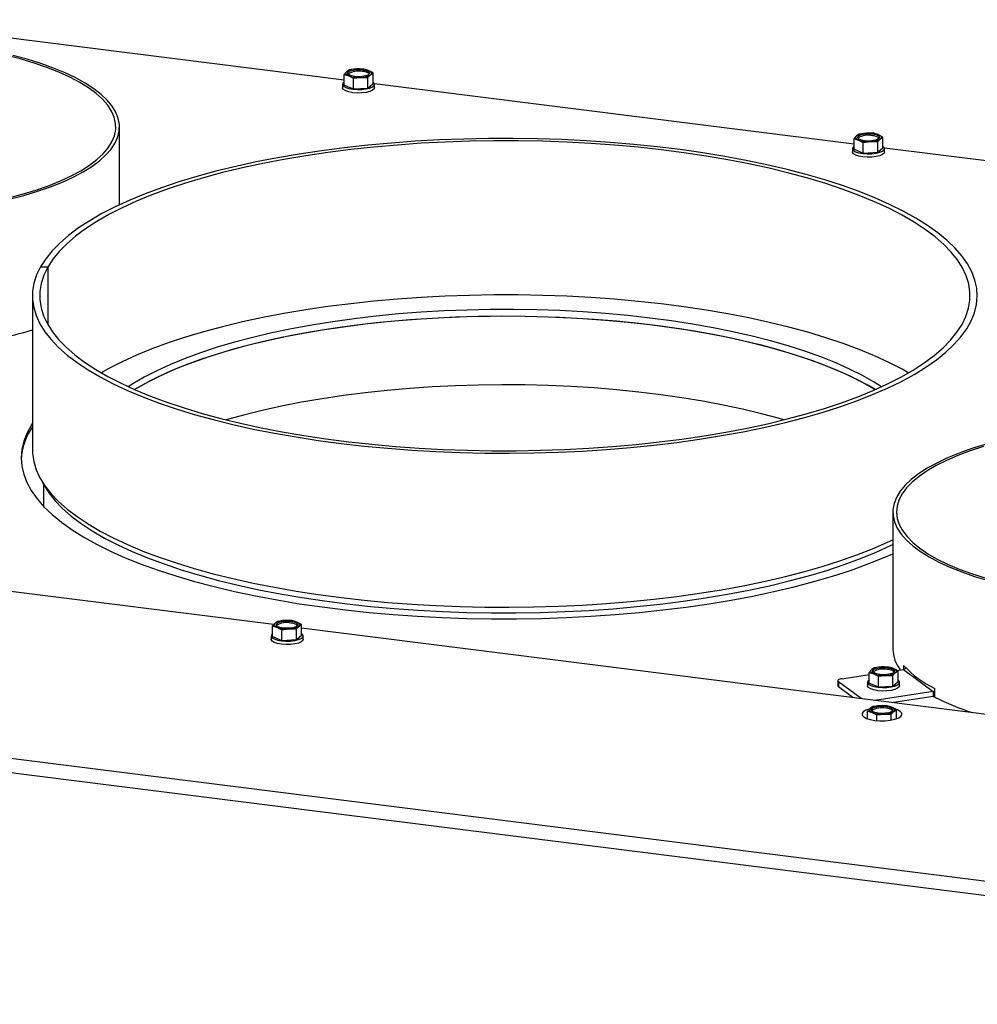
# Model space of a CAD drawing. Units: millimetres. Extents: x 424 to 3912, y 131 to 5682.
# Drawn here: x 3114 to 3325, y 2050 to 2267 of the extents above; entities that cross this region are included whole.
import ezdxf

# ---------------------------------------------------------------- set-up
doc = ezdxf.new("R2010")
doc.units = ezdxf.units.MM

msp = doc.modelspace()

# ---------------------------------------------------------------- linework, layer by layer
at = {"linetype": 'Continuous', "lineweight": 25, "ltscale": 20}
for p, q in [((3185.25, 2253.65), (3079.7, 2266.95)), ((3186.39, 2255.9), (3185.82, 2255.5)), ((3187.99, 2256.09), (3186.39, 2255.9)), ((3189.58, 2256.07), (3187.99, 2256.09)), ((3190.61, 2255.76), (3189.58, 2256.07)), ((3191.63, 2255.24), (3190.61, 2255.76)), ((3185.25, 2254.89), (3186.27, 2254.58)), ((3185.25, 2252.55), (3185.25, 2254.89)), ((3186.27, 2254.58), (3187.3, 2254.06)), ((3187.3, 2254.06), (3188.89, 2254.25)), ((3187.3, 2251.71), (3187.3, 2254.06)), ((3188.89, 2254.25), (3190.49, 2254.23)), ((3190.49, 2251.89), (3190.49, 2254.23)), ((3191.06, 2254.84), (3191.63, 2255.24)), ((3191.63, 2252.9), (3191.63, 2255.24)), ((3184.92, 2252.72), (3184.92, 2251.97)), ((3185.25, 2252.55), (3187.3, 2251.71)), ((3187.3, 2251.71), (3190.49, 2251.89)), ((3190.49, 2251.89), (3191.63, 2252.9)), ((3297.5, 2239.51), (3191.95, 2252.81)), ((3191.96, 2251.97), (3191.96, 2252.72)), ((3135.79, 2226.18), (3135.79, 2243.35)), ((3297.5, 2240.75), (3298.52, 2240.44)), ((3297.5, 2238.41), (3297.5, 2240.75)), ((3298.64, 2241.76), (3298.07, 2241.36)), ((3298.52, 2240.44), (3299.55, 2239.91)), ((3300.24, 2241.95), (3298.64, 2241.76)), ((3301.83, 2241.93), (3300.24, 2241.95)), ((3302.86, 2241.62), (3301.83, 2241.93)), ((3303.88, 2241.1), (3302.86, 2241.62)), ((3303.31, 2240.7), (3303.88, 2241.1)), ((3303.88, 2238.75), (3303.88, 2241.1)), ((3297.17, 2238.58), (3297.17, 2237.82)), ((3297.5, 2238.41), (3299.55, 2237.57)), ((3299.55, 2239.91), (3301.14, 2240.11)), ((3299.55, 2237.57), (3299.55, 2239.91)), ((3301.14, 2240.11), (3302.74, 2240.09)), ((3302.74, 2237.75), (3302.74, 2240.09)), ((3302.74, 2237.75), (3303.88, 2238.75)), ((3409.75, 2225.37), (3304.2, 2238.67)), ((3304.21, 2237.82), (3304.21, 2238.58)), ((3299.55, 2237.57), (3302.74, 2237.75)), ((3118.42, 2212.52), (3119.99, 2212.42)), ((3118.43, 2212.55), (3118.43, 2212.52)), ((3120, 2212.45), (3118.43, 2212.55)), ((3119.99, 2212.42), (3119.99, 2199.86)), ((3120, 2212.45), (3120, 2199.83)), ((3116.64, 2206.14), (3116.64, 2172.2)), ((3119.04, 2164.66), (3119.04, 2159.83)), ((3306.06, 2158.51), (3306.06, 2128.34)), ((3169.77, 2133.71), (3020.24, 2152.55)), ((3517.17, 2053.17), (2788.82, 2144.93)), ((2787.97, 2141.92), (3516.85, 2050.09)), ((3170.65, 2134.42), (3170.08, 2134.03)), ((3172.25, 2134.62), (3170.65, 2134.42)), ((3173.84, 2134.6), (3172.25, 2134.62)), ((3174.87, 2134.29), (3173.84, 2134.6)), ((3175.89, 2133.76), (3174.87, 2134.29)), ((3169.51, 2133.42), (3170.53, 2133.11)), ((3169.51, 2131.07), (3169.51, 2133.42)), ((3170.53, 2133.11), (3171.56, 2132.58)), ((3171.56, 2132.58), (3173.15, 2132.78)), ((3171.56, 2130.24), (3171.56, 2132.58)), ((3173.15, 2132.78), (3174.75, 2132.76)), ((3174.75, 2130.41), (3174.75, 2132.76)), ((3175.32, 2133.37), (3175.89, 2133.76)), ((3175.89, 2131.42), (3175.89, 2133.76)), ((3330.81, 2113.42), (3175.89, 2132.94)), ((3169.18, 2131.25), (3169.18, 2130.49)), ((3169.51, 2131.07), (3171.56, 2130.24)), ((3171.56, 2130.24), (3174.75, 2130.41)), ((3174.75, 2130.41), (3175.89, 2131.42)), ((3176.22, 2130.49), (3176.22, 2131.25)), ((3300.82, 2123.18), (3301.84, 2122.87)), ((3300.82, 2120.84), (3300.82, 2123.18)), ((3301.96, 2124.19), (3301.39, 2123.8)), ((3303.55, 2124.39), (3301.96, 2124.19)), ((3305.15, 2124.36), (3303.55, 2124.39)), ((3306.17, 2124.06), (3305.15, 2124.36)), ((3307.2, 2123.53), (3306.17, 2124.06)), ((3306.63, 2123.14), (3307.2, 2123.53)), ((3306.99, 2123.64), (3308.37, 2123.84)), ((3307.2, 2121.19), (3307.2, 2123.53)), ((3308.37, 2123.84), (3314.95, 2118.98)), ((3308.41, 2124.72), (3308.41, 2123.85)), ((3293.94, 2121.33), (3293.94, 2120.2)), ((3299.07, 2117.42), (3294.08, 2121.11)), ((3294.08, 2121.11), (3294.08, 2119.98)), ((3294.88, 2121.81), (3300.82, 2122.71)), ((3300.49, 2121.01), (3300.49, 2120.26)), ((3301.84, 2122.87), (3302.86, 2122.35)), ((3302.86, 2122.35), (3304.46, 2122.54)), ((3302.86, 2120.01), (3302.86, 2122.35)), ((3304.46, 2122.54), (3306.05, 2122.52)), ((3306.05, 2120.18), (3306.05, 2122.52)), ((3306.05, 2120.18), (3307.2, 2121.19)), ((3307.53, 2120.26), (3307.53, 2121.01)), ((3297.23, 2117.66), (3294.08, 2119.98)), ((3300.82, 2120.84), (3302.86, 2120.01)), ((3314.95, 2118.98), (3302.08, 2117.04)), ((3302.86, 2120.01), (3306.05, 2120.18)), ((3314.95, 2118.98), (3314.95, 2117.85)), ((3315.25, 2119.67), (3315.25, 2117.78)), ((3314.95, 2117.85), (3306.17, 2116.53)), ((3314.95, 2117.85), (3315.25, 2117.92)), ((3300.47, 2114.65), (3301.49, 2114.35)), ((3300.47, 2112.98), (3300.47, 2114.65)), ((3301.61, 2115.66), (3301.04, 2115.27)), ((3303.2, 2115.86), (3301.61, 2115.66)), ((3304.8, 2115.84), (3303.2, 2115.86)), ((3305.82, 2115.53), (3304.8, 2115.84)), ((3306.85, 2115), (3305.82, 2115.53)), ((3306.28, 2114.61), (3306.85, 2115)), ((3306.85, 2113.15), (3306.85, 2115)), ((3301.49, 2114.35), (3302.51, 2113.82)), ((3302.51, 2113.82), (3304.11, 2114.02)), ((3302.51, 2112.58), (3302.51, 2113.82)), ((3304.11, 2114.02), (3305.7, 2113.99)), ((3305.7, 2112.7), (3305.7, 2113.99))]:
    msp.add_line(p, q, dxfattribs=at)
at = {"linetype": 'Continuous', "lineweight": 25, "ltscale": 20, "flags": 128}
for points in [[(3111.15, 2227.66), (3114.35, 2228.5), (3117.36, 2229.41), (3120.18, 2230.39), (3122.78, 2231.44), (3125.16, 2232.54), (3127.3, 2233.69), (3129.2, 2234.89), (3130.84, 2236.14), (3132.21, 2237.42), (3133.32, 2238.72), (3134.15, 2240.05), (3134.7, 2241.4), (3134.96, 2242.75), (3134.95, 2244.11), (3134.64, 2245.46), (3134.06, 2246.81), (3133.2, 2248.13), (3132.06, 2249.44), (3130.65, 2250.71), (3128.98, 2251.95), (3127.05, 2253.15), (3124.88, 2254.29), (3122.47, 2255.39), (3119.84, 2256.43), (3117, 2257.4), (3113.96, 2258.3), (3110.75, 2259.14)], [(3111.52, 2227.41), (3114.73, 2228.25), (3117.76, 2229.17), (3120.59, 2230.15), (3123.22, 2231.19), (3125.62, 2232.29), (3127.79, 2233.44), (3129.72, 2234.64), (3131.39, 2235.88), (3132.81, 2237.16), (3133.95, 2238.47), (3134.82, 2239.8), (3135.42, 2241.14), (3135.74, 2242.5), (3135.77, 2243.86), (3135.52, 2245.22), (3134.99, 2246.57), (3134.19, 2247.91), (3133.11, 2249.22), (3131.76, 2250.5), (3130.15, 2251.75), (3128.28, 2252.96), (3126.17, 2254.13), (3123.82, 2255.24), (3121.25, 2256.3), (3118.46, 2257.3), (3115.48, 2258.23), (3112.31, 2259.08)], [(3186.27, 2254.58), (3186.06, 2254.68), (3185.89, 2254.79), (3185.76, 2254.9), (3185.68, 2255.02), (3185.64, 2255.14), (3185.65, 2255.27), (3185.71, 2255.39), (3185.82, 2255.5)], [(3189.29, 2255.92), (3190.01, 2255.78), (3190.53, 2255.56), (3190.81, 2255.3), (3190.8, 2255.02), (3190.5, 2254.76), (3189.96, 2254.55), (3189.23, 2254.42), (3188.41, 2254.37), (3187.59, 2254.42), (3186.87, 2254.57), (3186.35, 2254.78), (3186.07, 2255.04), (3186.08, 2255.32), (3186.38, 2255.58), (3186.92, 2255.79), (3187.65, 2255.93), (3188.47, 2255.97), (3189.29, 2255.92)], [(3190.61, 2255.76), (3190.82, 2255.66), (3190.99, 2255.56), (3191.12, 2255.44), (3191.2, 2255.32), (3191.24, 2255.2), (3191.23, 2255.08), (3191.17, 2254.96), (3191.06, 2254.84)], [(3185.25, 2253.22), (3185, 2252.98), (3184.93, 2252.64), (3185.14, 2252.32), (3185.61, 2252.02), (3186.32, 2251.79), (3187.2, 2251.62), (3188.17, 2251.55), (3189.17, 2251.57), (3190.11, 2251.69), (3190.92, 2251.89), (3191.52, 2252.15), (3191.88, 2252.47), (3191.95, 2252.8), (3191.74, 2253.13), (3191.63, 2253.22)], [(3191.96, 2251.97), (3191.88, 2251.71), (3191.52, 2251.4), (3190.92, 2251.13), (3190.11, 2250.93), (3189.17, 2250.82), (3188.17, 2250.8), (3187.2, 2250.87), (3186.32, 2251.03), (3185.61, 2251.27), (3185.14, 2251.56), (3184.93, 2251.89), (3184.92, 2251.97)], [(3118.42, 2212.52), (3117.56, 2210.74), (3116.98, 2208.95), (3116.68, 2207.16), (3116.67, 2205.36), (3116.93, 2203.56), (3117.47, 2201.77), (3118.29, 2199.99), (3119.38, 2198.23), (3120.75, 2196.49), (3122.39, 2194.77), (3124.29, 2193.09), (3126.46, 2191.44), (3128.87, 2189.83), (3131.53, 2188.26), (3134.44, 2186.75), (3137.57, 2185.28), (3140.93, 2183.87), (3144.51, 2182.52), (3148.29, 2181.24), (3152.26, 2180.02), (3156.42, 2178.87), (3160.75, 2177.8), (3165.24, 2176.8), (3169.89, 2175.88), (3174.67, 2175.04), (3179.57, 2174.29), (3184.58, 2173.62), (3189.7, 2173.04), (3194.89, 2172.55), (3200.15, 2172.15), (3205.47, 2171.84), (3210.83, 2171.63), (3216.22, 2171.5), (3221.62, 2171.47), (3227.01, 2171.54), (3232.39, 2171.69), (3237.74, 2171.94), (3243.04, 2172.29), (3248.28, 2172.72), (3253.45, 2173.24), (3258.52, 2173.85), (3263.5, 2174.55), (3268.36, 2175.34), (3273.09, 2176.2), (3277.68, 2177.15), (3282.12, 2178.18), (3286.39, 2179.28), (3290.48, 2180.45), (3294.39, 2181.7), (3298.09, 2183), (3301.59, 2184.37), (3304.87, 2185.8), (3307.92, 2187.29), (3310.74, 2188.82), (3313.31, 2190.41), (3315.64, 2192.03), (3317.71, 2193.69), (3319.51, 2195.39), (3321.05, 2197.11), (3322.32, 2198.86), (3323.32, 2200.63), (3324.04, 2202.42), (3324.48, 2204.21), (3324.64, 2206.01), (3324.52, 2207.81), (3324.12, 2209.6), (3323.44, 2211.39), (3322.49, 2213.16), (3321.25, 2214.91), (3319.75, 2216.64), (3317.99, 2218.34), (3315.95, 2220.01), (3313.67, 2221.64), (3311.13, 2223.23), (3308.35, 2224.77), (3305.33, 2226.26), (3302.08, 2227.7), (3298.61, 2229.08), (3294.94, 2230.4), (3291.06, 2231.65), (3286.99, 2232.83), (3282.75, 2233.95), (3278.33, 2234.98), (3273.77, 2235.94), (3269.05, 2236.82), (3264.21, 2237.62), (3259.25, 2238.33), (3254.19, 2238.95), (3249.04, 2239.49), (3243.8, 2239.93), (3238.51, 2240.29), (3233.17, 2240.55), (3227.8, 2240.72), (3222.4, 2240.8), (3217, 2240.78), (3211.61, 2240.67), (3206.25, 2240.47), (3200.92, 2240.18), (3195.65, 2239.79), (3190.44, 2239.31), (3185.32, 2238.75), (3180.29, 2238.09), (3175.37, 2237.35), (3170.57, 2236.52), (3165.91, 2235.62), (3161.39, 2234.63), (3157.04, 2233.57), (3152.85, 2232.43), (3148.85, 2231.22), (3145.04, 2229.95), (3141.44, 2228.61), (3138.05, 2227.21), (3134.88, 2225.75), (3131.94, 2224.24), (3129.24, 2222.68), (3126.79, 2221.08), (3124.59, 2219.43), (3122.65, 2217.75), (3120.97, 2216.04), (3119.57, 2214.31), (3118.43, 2212.55)], [(3119.99, 2212.42), (3119.14, 2210.66), (3118.57, 2208.88), (3118.28, 2207.1), (3118.27, 2205.31), (3118.54, 2203.52), (3119.09, 2201.75), (3119.92, 2199.98), (3121.02, 2198.23), (3122.4, 2196.51), (3124.05, 2194.81), (3125.96, 2193.14), (3128.13, 2191.5), (3130.56, 2189.91), (3133.23, 2188.36), (3136.14, 2186.86), (3139.28, 2185.41), (3142.64, 2184.02), (3146.22, 2182.69), (3150.01, 2181.43), (3153.98, 2180.23), (3158.14, 2179.1), (3162.47, 2178.05), (3166.96, 2177.07), (3171.6, 2176.17), (3176.37, 2175.36), (3181.26, 2174.63), (3186.26, 2173.99), (3191.36, 2173.43), (3196.53, 2172.97), (3201.77, 2172.59), (3207.07, 2172.31), (3212.4, 2172.12), (3217.75, 2172.02), (3223.11, 2172.02), (3228.46, 2172.11), (3233.8, 2172.29), (3239.09, 2172.56), (3244.34, 2172.93), (3249.52, 2173.39), (3254.62, 2173.94), (3259.63, 2174.58), (3264.53, 2175.3), (3269.31, 2176.11), (3273.96, 2177), (3278.46, 2177.97), (3282.8, 2179.01), (3286.98, 2180.14), (3290.97, 2181.33), (3294.77, 2182.59), (3298.36, 2183.92), (3301.74, 2185.3), (3304.9, 2186.74), (3307.83, 2188.24), (3310.52, 2189.79), (3312.97, 2191.38), (3315.16, 2193.01), (3317.09, 2194.67), (3318.76, 2196.37), (3320.16, 2198.1), (3321.28, 2199.84), (3322.13, 2201.61), (3322.71, 2203.38), (3323, 2205.17), (3323.01, 2206.96), (3322.74, 2208.74), (3322.19, 2210.52), (3321.37, 2212.28), (3320.26, 2214.03), (3318.89, 2215.76), (3317.24, 2217.46), (3315.34, 2219.13), (3313.17, 2220.76), (3310.74, 2222.36), (3308.07, 2223.91), (3305.17, 2225.41), (3302.02, 2226.85), (3298.66, 2228.25), (3295.08, 2229.58), (3291.3, 2230.84), (3287.33, 2232.04), (3283.17, 2233.17), (3278.84, 2234.22), (3274.35, 2235.2), (3269.72, 2236.1), (3264.95, 2236.91), (3260.05, 2237.64), (3255.05, 2238.29), (3249.96, 2238.84), (3244.79, 2239.31), (3239.54, 2239.69), (3234.25, 2239.97), (3228.92, 2240.16), (3223.57, 2240.26), (3218.21, 2240.26), (3212.86, 2240.17), (3207.52, 2239.99), (3202.23, 2239.72), (3196.98, 2239.35), (3191.8, 2238.89), (3186.7, 2238.34), (3181.69, 2237.71), (3176.79, 2236.98), (3172, 2236.18), (3167.36, 2235.29), (3162.85, 2234.32), (3158.51, 2233.27), (3154.33, 2232.15), (3150.34, 2230.96), (3146.54, 2229.7), (3142.94, 2228.37), (3139.56, 2226.99), (3136.4, 2225.54), (3133.47, 2224.05), (3130.78, 2222.5), (3128.33, 2220.91), (3126.14, 2219.28), (3124.2, 2217.62), (3122.53, 2215.92), (3121.13, 2214.19), (3120, 2212.45)], [(3298.52, 2240.44), (3298.31, 2240.54), (3298.14, 2240.65), (3298.01, 2240.76), (3297.93, 2240.88), (3297.89, 2241), (3297.9, 2241.12), (3297.96, 2241.24), (3298.07, 2241.36)], [(3301.54, 2241.78), (3302.25, 2241.64), (3302.78, 2241.42), (3303.06, 2241.16), (3303.05, 2240.88), (3302.75, 2240.62), (3302.21, 2240.41), (3301.48, 2240.28), (3300.66, 2240.23), (3299.84, 2240.28), (3299.12, 2240.42), (3298.6, 2240.64), (3298.32, 2240.9), (3298.33, 2241.18), (3298.63, 2241.44), (3299.17, 2241.65), (3299.9, 2241.79), (3300.72, 2241.83), (3301.54, 2241.78)], [(3302.86, 2241.62), (3303.07, 2241.52), (3303.24, 2241.41), (3303.37, 2241.3), (3303.45, 2241.18), (3303.49, 2241.06), (3303.48, 2240.94), (3303.42, 2240.82), (3303.31, 2240.7)], [(3297.5, 2239.07), (3297.25, 2238.83), (3297.18, 2238.5), (3297.39, 2238.17), (3297.86, 2237.88), (3298.57, 2237.64), (3299.45, 2237.48), (3300.42, 2237.41), (3301.42, 2237.43), (3302.36, 2237.55), (3303.17, 2237.75), (3303.77, 2238.01), (3304.13, 2238.32), (3304.2, 2238.66), (3303.99, 2238.98), (3303.88, 2239.07)], [(3304.21, 2237.82), (3304.13, 2237.57), (3303.77, 2237.26), (3303.17, 2236.99), (3302.36, 2236.79), (3301.42, 2236.68), (3300.42, 2236.65), (3299.45, 2236.73), (3298.57, 2236.89), (3297.86, 2237.13), (3297.39, 2237.42), (3297.18, 2237.75), (3297.17, 2237.82)], [(3309.55, 2189.13), (3308.07, 2189.96), (3305.17, 2191.47), (3302.02, 2192.91), (3298.66, 2194.3), (3295.08, 2195.64), (3291.3, 2196.9), (3287.33, 2198.1), (3283.17, 2199.23), (3278.84, 2200.28), (3274.35, 2201.26), (3269.72, 2202.16), (3264.95, 2202.97), (3260.05, 2203.7), (3255.05, 2204.35), (3249.96, 2204.9), (3244.79, 2205.37), (3239.54, 2205.74), (3234.25, 2206.03), (3228.92, 2206.22), (3223.57, 2206.32), (3218.21, 2206.32), (3212.86, 2206.23), (3207.52, 2206.05), (3202.23, 2205.77), (3196.98, 2205.41), (3191.8, 2204.95), (3186.7, 2204.4), (3181.69, 2203.77), (3176.79, 2203.04), (3172, 2202.24), (3167.36, 2201.35), (3162.85, 2200.38), (3158.51, 2199.33), (3154.33, 2198.21), (3150.34, 2197.02), (3146.54, 2195.76), (3142.94, 2194.43), (3139.56, 2193.05), (3136.4, 2191.6), (3133.47, 2190.11), (3131.79, 2189.17)], [(3237.79, 2202.6), (3232.74, 2202.87), (3227.65, 2203.04), (3222.54, 2203.12), (3217.43, 2203.11), (3212.33, 2203.01), (3207.25, 2202.81), (3202.21, 2202.52), (3197.23, 2202.13), (3192.32, 2201.66), (3187.49, 2201.09), (3182.77, 2200.44), (3178.16, 2199.7), (3173.68, 2198.88), (3169.34, 2197.97), (3165.16, 2196.99), (3161.14, 2195.94), (3157.31, 2194.81), (3153.67, 2193.61), (3150.23, 2192.35), (3147.01, 2191.03), (3144.01, 2189.64), (3141.24, 2188.21), (3138.72, 2186.73), (3137.74, 2186.1)], [(3302.15, 2185.48), (3300.66, 2186.35), (3297.95, 2187.8), (3295.01, 2189.19), (3291.84, 2190.53), (3288.45, 2191.81), (3284.86, 2193.02), (3281.07, 2194.16), (3277.1, 2195.24), (3272.96, 2196.24), (3268.66, 2197.16), (3264.21, 2198), (3259.63, 2198.76), (3254.94, 2199.43), (3250.13, 2200.02), (3245.24, 2200.52), (3240.28, 2200.92), (3235.25, 2201.24), (3230.18, 2201.46), (3225.08, 2201.59), (3219.97, 2201.62), (3214.86, 2201.56), (3209.77, 2201.41), (3204.71, 2201.16), (3199.7, 2200.82), (3194.75, 2200.39), (3189.88, 2199.87), (3185.1, 2199.26), (3180.44, 2198.57), (3175.89, 2197.79), (3171.48, 2196.93), (3167.22, 2195.98), (3163.12, 2194.96), (3159.2, 2193.87), (3155.46, 2192.71), (3151.92, 2191.48), (3148.59, 2190.18), (3145.48, 2188.83), (3142.59, 2187.42), (3139.95, 2185.97), (3139.13, 2185.48)], [(3237.79, 2201.09), (3232.74, 2201.36), (3227.65, 2201.53), (3222.54, 2201.62), (3217.43, 2201.6), (3212.33, 2201.5), (3207.25, 2201.3), (3202.21, 2201.01), (3197.23, 2200.62), (3192.32, 2200.15), (3187.49, 2199.58), (3182.77, 2198.93), (3178.16, 2198.19), (3173.68, 2197.37), (3169.34, 2196.47), (3165.16, 2195.48), (3161.14, 2194.43), (3157.31, 2193.3), (3153.67, 2192.1), (3150.23, 2190.84), (3147.01, 2189.52), (3144.01, 2188.14), (3141.24, 2186.7), (3139.13, 2185.48)], [(3303.54, 2186.1), (3301.94, 2187.11), (3299.35, 2188.58), (3296.53, 2190), (3293.47, 2191.37), (3290.19, 2192.68), (3286.7, 2193.92), (3283.01, 2195.1), (3279.13, 2196.21), (3275.07, 2197.25), (3270.85, 2198.21), (3266.47, 2199.1), (3261.96, 2199.9), (3257.32, 2200.61), (3252.57, 2201.24), (3247.72, 2201.79), (3242.79, 2202.24), (3237.79, 2202.6)], [(3302.15, 2185.48), (3301.94, 2185.6), (3299.35, 2187.07), (3296.53, 2188.49), (3293.47, 2189.86), (3290.19, 2191.17), (3286.7, 2192.41), (3283.01, 2193.59), (3279.13, 2194.71), (3275.07, 2195.74), (3270.85, 2196.7), (3266.47, 2197.59), (3261.96, 2198.39), (3257.32, 2199.1), (3252.57, 2199.73), (3247.72, 2200.28), (3242.79, 2200.73), (3237.79, 2201.09)], [(3282, 2178.81), (3281.07, 2179.08), (3277.1, 2180.15), (3272.96, 2181.15), (3268.66, 2182.07), (3264.21, 2182.92), (3259.63, 2183.67), (3254.94, 2184.35), (3250.13, 2184.93), (3245.24, 2185.43), (3240.28, 2185.84), (3235.25, 2186.15), (3230.18, 2186.37), (3225.08, 2186.5), (3219.97, 2186.54), (3214.86, 2186.48), (3209.77, 2186.32), (3204.71, 2186.08), (3199.7, 2185.74), (3194.75, 2185.31), (3189.88, 2184.79), (3185.1, 2184.18), (3180.44, 2183.48), (3175.89, 2182.7), (3171.48, 2181.84), (3167.22, 2180.9), (3163.12, 2179.88), (3159.28, 2178.81)], [(3116.64, 2178.05), (3116.43, 2177.73), (3115.44, 2175.93), (3114.74, 2174.12), (3114.31, 2172.3), (3114.16, 2170.47), (3114.3, 2168.65), (3114.72, 2166.83), (3115.42, 2165.02), (3116.39, 2163.22), (3117.65, 2161.44), (3119.17, 2159.69), (3120.97, 2157.96), (3123.03, 2156.27), (3125.35, 2154.61), (3127.92, 2153), (3130.74, 2151.43), (3133.79, 2149.92), (3137.08, 2148.46), (3140.58, 2147.05), (3144.3, 2145.71), (3148.22, 2144.44), (3152.33, 2143.23), (3156.63, 2142.09), (3161.09, 2141.03), (3165.71, 2140.05), (3170.48, 2139.15), (3175.38, 2138.33), (3180.39, 2137.6), (3185.52, 2136.96), (3190.74, 2136.4), (3196.04, 2135.93), (3201.4, 2135.56), (3206.81, 2135.27), (3212.26, 2135.08), (3217.73, 2134.99), (3223.21, 2134.99), (3228.68, 2135.08), (3234.13, 2135.27), (3239.55, 2135.55), (3244.91, 2135.92), (3250.21, 2136.38), (3255.43, 2136.94), (3260.56, 2137.58), (3265.58, 2138.31), (3270.49, 2139.12), (3275.26, 2140.02), (3279.88, 2141), (3284.35, 2142.06), (3288.65, 2143.19), (3292.77, 2144.39), (3296.7, 2145.67), (3300.42, 2147.01), (3303.94, 2148.41), (3306.06, 2149.33)], [(3326.39, 2173.4), (3323.41, 2172.47), (3320.62, 2171.48), (3318.05, 2170.42), (3315.7, 2169.31), (3313.58, 2168.14), (3311.71, 2166.93), (3310.1, 2165.68), (3308.75, 2164.4), (3307.67, 2163.09), (3306.86, 2161.75), (3306.33, 2160.4), (3306.08, 2159.04), (3306.11, 2157.68), (3306.42, 2156.32), (3307.01, 2154.98), (3307.89, 2153.65), (3309.03, 2152.34), (3310.44, 2151.06), (3312.11, 2149.82), (3314.04, 2148.62), (3316.2, 2147.47), (3318.61, 2146.37), (3321.23, 2145.32), (3324.06, 2144.34), (3327.09, 2143.43)], [(3326.02, 2172.93), (3323.1, 2171.99), (3320.38, 2170.97), (3317.89, 2169.9), (3315.62, 2168.77), (3313.6, 2167.59), (3311.82, 2166.37), (3310.31, 2165.11), (3309.06, 2163.82), (3308.09, 2162.5), (3307.4, 2161.16), (3306.99, 2159.81), (3306.86, 2158.45), (3307.01, 2157.1), (3307.45, 2155.75), (3308.17, 2154.41), (3309.17, 2153.09), (3310.44, 2151.8), (3311.97, 2150.55), (3313.77, 2149.33), (3315.82, 2148.15), (3318.1, 2147.03), (3320.62, 2145.96), (3323.35, 2144.96), (3326.29, 2144.02)], [(3116.64, 2172.2), (3116.67, 2171.42), (3116.93, 2169.62), (3117.47, 2167.83), (3118.29, 2166.05), (3119.38, 2164.29), (3120.75, 2162.54), (3122.39, 2160.83), (3124.29, 2159.15), (3126.46, 2157.5), (3128.87, 2155.89), (3131.53, 2154.32), (3134.44, 2152.8), (3137.57, 2151.34), (3140.93, 2149.93), (3144.51, 2148.58), (3148.29, 2147.3), (3152.26, 2146.08), (3156.42, 2144.93), (3160.75, 2143.86), (3165.24, 2142.86), (3169.89, 2141.94), (3174.67, 2141.1), (3179.57, 2140.35), (3184.58, 2139.68), (3189.7, 2139.1), (3194.89, 2138.61), (3200.15, 2138.21), (3205.47, 2137.9), (3210.83, 2137.69), (3216.22, 2137.56), (3221.62, 2137.53), (3227.01, 2137.6), (3232.39, 2137.75), (3237.74, 2138), (3243.04, 2138.34), (3248.28, 2138.78), (3253.45, 2139.3), (3258.52, 2139.91), (3263.5, 2140.61), (3268.36, 2141.4), (3273.09, 2142.26), (3277.68, 2143.21), (3282.12, 2144.24), (3286.39, 2145.34), (3290.48, 2146.51), (3294.39, 2147.75), (3298.09, 2149.06), (3301.59, 2150.43), (3304.87, 2151.86), (3306.06, 2152.42)], [(3118.7, 2165.34), (3119.12, 2164.51), (3120.23, 2162.75), (3121.61, 2161.01), (3123.27, 2159.29), (3125.19, 2157.61), (3127.38, 2155.96), (3129.82, 2154.35), (3132.51, 2152.79), (3135.44, 2151.28), (3138.6, 2149.82), (3141.99, 2148.42), (3145.6, 2147.08), (3149.41, 2145.8), (3153.41, 2144.59), (3157.6, 2143.45), (3161.96, 2142.39), (3166.49, 2141.41), (3171.16, 2140.5), (3175.97, 2139.68), (3180.9, 2138.94), (3185.94, 2138.29), (3191.07, 2137.73), (3196.29, 2137.26), (3201.57, 2136.88), (3206.9, 2136.6), (3212.27, 2136.4), (3217.67, 2136.3), (3223.07, 2136.3), (3228.47, 2136.39), (3233.84, 2136.57), (3239.18, 2136.85), (3244.47, 2137.22), (3249.69, 2137.68), (3254.83, 2138.23), (3259.88, 2138.87), (3264.83, 2139.6), (3269.65, 2140.42), (3274.33, 2141.31), (3278.87, 2142.29), (3283.25, 2143.34), (3287.46, 2144.47), (3291.48, 2145.67), (3295.31, 2146.94), (3298.94, 2148.28), (3302.35, 2149.68), (3305.54, 2151.13), (3306.06, 2151.38)], [(3170.53, 2133.11), (3170.32, 2133.21), (3170.15, 2133.31), (3170.02, 2133.43), (3169.93, 2133.55), (3169.9, 2133.67), (3169.91, 2133.79), (3169.97, 2133.91), (3170.08, 2134.03)], [(3173.55, 2134.45), (3174.26, 2134.31), (3174.79, 2134.09), (3175.07, 2133.83), (3175.06, 2133.55), (3174.76, 2133.29), (3174.22, 2133.08), (3173.49, 2132.94), (3172.67, 2132.9), (3171.85, 2132.95), (3171.13, 2133.09), (3170.61, 2133.31), (3170.33, 2133.57), (3170.34, 2133.85), (3170.63, 2134.11), (3171.18, 2134.32), (3171.91, 2134.45), (3172.73, 2134.5), (3173.55, 2134.45)], [(3174.87, 2134.29), (3175.08, 2134.19), (3175.25, 2134.08), (3175.38, 2133.97), (3175.46, 2133.85), (3175.5, 2133.73), (3175.48, 2133.61), (3175.42, 2133.49), (3175.32, 2133.37)], [(3169.51, 2131.74), (3169.26, 2131.5), (3169.19, 2131.17), (3169.39, 2130.84), (3169.87, 2130.55), (3170.58, 2130.31), (3171.45, 2130.15), (3172.43, 2130.08), (3173.43, 2130.1), (3174.37, 2130.22), (3175.18, 2130.41), (3175.78, 2130.68), (3176.13, 2130.99), (3176.21, 2131.33), (3176, 2131.65), (3175.89, 2131.74)], [(3176.22, 2130.49), (3176.13, 2130.24), (3175.78, 2129.93), (3175.18, 2129.66), (3174.37, 2129.46), (3173.43, 2129.35), (3172.43, 2129.32), (3171.45, 2129.4), (3170.58, 2129.56), (3169.87, 2129.79), (3169.39, 2130.09), (3169.19, 2130.41), (3169.18, 2130.49)], [(3301.84, 2122.87), (3301.63, 2122.97), (3301.46, 2123.08), (3301.33, 2123.2), (3301.24, 2123.31), (3301.21, 2123.44), (3301.22, 2123.56), (3301.28, 2123.68), (3301.39, 2123.8)], [(3304.86, 2124.21), (3305.57, 2124.07), (3306.1, 2123.86), (3306.38, 2123.59), (3306.37, 2123.32), (3306.07, 2123.06), (3305.53, 2122.85), (3304.8, 2122.71), (3303.98, 2122.67), (3303.16, 2122.72), (3302.44, 2122.86), (3301.91, 2123.07), (3301.64, 2123.34), (3301.65, 2123.61), (3301.94, 2123.87), (3302.49, 2124.08), (3303.21, 2124.22), (3304.04, 2124.27), (3304.86, 2124.21)], [(3306.17, 2124.06), (3306.39, 2123.96), (3306.56, 2123.85), (3306.69, 2123.74), (3306.77, 2123.62), (3306.81, 2123.49), (3306.79, 2123.37), (3306.73, 2123.25), (3306.63, 2123.14)], [(3294.88, 2121.81), (3294.61, 2121.76), (3294.37, 2121.69), (3294.18, 2121.61), (3294.04, 2121.52), (3293.96, 2121.41), (3293.94, 2121.31), (3293.98, 2121.21), (3294.08, 2121.11)], [(3300.82, 2121.51), (3300.57, 2121.27), (3300.5, 2120.94), (3300.7, 2120.61), (3301.18, 2120.32), (3301.89, 2120.08), (3302.76, 2119.92), (3303.74, 2119.84), (3304.74, 2119.87), (3305.68, 2119.98), (3306.49, 2120.18), (3307.09, 2120.45), (3307.44, 2120.76), (3307.52, 2121.09), (3307.31, 2121.42), (3307.2, 2121.51)], [(3307.53, 2120.26), (3307.44, 2120.01), (3307.09, 2119.69), (3306.49, 2119.43), (3305.68, 2119.23), (3304.74, 2119.11), (3303.74, 2119.09), (3302.76, 2119.16), (3301.89, 2119.32), (3301.18, 2119.56), (3300.7, 2119.85), (3300.5, 2120.18), (3300.49, 2120.26)], [(3300.81, 2115.11), (3300.08, 2114.85), (3299.54, 2114.51), (3299.28, 2114.14), (3299.31, 2113.76), (3299.65, 2113.39), (3300.25, 2113.07), (3301.09, 2112.8), (3302.1, 2112.62), (3303.22, 2112.53), (3304.37, 2112.55), (3305.47, 2112.66), (3306.44, 2112.86), (3307.23, 2113.14), (3307.77, 2113.48), (3307.77, 2113.48)], [(3301.49, 2114.35), (3301.28, 2114.45), (3301.1, 2114.55), (3300.98, 2114.67), (3300.89, 2114.79), (3300.86, 2114.91), (3300.87, 2115.03), (3300.93, 2115.15), (3301.04, 2115.27)], [(3304.5, 2115.69), (3305.22, 2115.54), (3305.75, 2115.33), (3306.02, 2115.07), (3306.01, 2114.79), (3305.72, 2114.53), (3305.18, 2114.32), (3304.45, 2114.18), (3303.63, 2114.14), (3302.81, 2114.19), (3302.09, 2114.33), (3301.56, 2114.55), (3301.29, 2114.81), (3301.3, 2115.09), (3301.59, 2115.35), (3302.14, 2115.56), (3302.86, 2115.69), (3303.69, 2115.74), (3304.5, 2115.69)], [(3305.82, 2115.53), (3306.04, 2115.43), (3306.21, 2115.32), (3306.34, 2115.21), (3306.42, 2115.09), (3306.45, 2114.97), (3306.44, 2114.84), (3306.38, 2114.72), (3306.28, 2114.61)], [(3307.77, 2113.48), (3308.03, 2113.85), (3308, 2114.23), (3307.67, 2114.6), (3307.06, 2114.92), (3306.74, 2115.04)]]:
    msp.add_lwpolyline(points, dxfattribs=at)
at = {"linetype": 'Continuous', "lineweight": 25, "ltscale": 400}
for centre, radius, start, end in [((3187.91, 2252.11), 3.98, 88.879, 121.6372), ((3188.38, 2251.39), 4.25, 77.6438, 122.3174), ((3188.5, 2249.59), 6.53, 71.1486, 94.4899), ((3189.27, 2253.26), 2.29, 49.045, 89.6179), ((3188.38, 2260.76), 6.53, 251.1486, 274.4899), ((3188.97, 2258.23), 3.98, 268.879, 301.6372), ((3300.16, 2237.97), 3.98, 88.879, 121.6372), ((3300.63, 2237.25), 4.25, 77.6438, 122.3174), ((3300.63, 2246.61), 6.53, 251.1486, 274.4899), ((3300.75, 2235.45), 6.53, 71.1486, 94.4899), ((3301.22, 2244.09), 3.98, 268.879, 301.6372), ((3301.52, 2239.11), 2.29, 49.045, 89.6179), ((3085.27, 2303.8), 109.74, 278.213, 286.6101), ((3128.22, 2169.3), 14.07, 145.376, 176.8886), ((3172.17, 2130.64), 3.98, 88.879, 121.6372), ((3172.64, 2129.92), 4.25, 77.6438, 122.3174), ((3172.76, 2128.11), 6.53, 71.1486, 94.4899), ((3173.53, 2131.78), 2.29, 49.045, 89.6179), ((3172.64, 2139.28), 6.53, 251.1486, 274.4899), ((3173.23, 2136.76), 3.98, 268.879, 301.6372), ((3313.88, 2128.53), 7.82, 181.3436, 217.7392), ((3303.48, 2120.4), 3.98, 88.879, 121.6372), ((3303.95, 2119.69), 4.25, 77.6438, 122.3174), ((3304.07, 2117.88), 6.53, 71.1486, 94.4899), ((3304.54, 2126.53), 3.98, 268.879, 301.6372), ((3304.84, 2121.55), 2.29, 49.045, 89.6179), ((3308.23, 2124.69), 0.859, 279.7241, 323.1149), ((3325.68, 2140.94), 23.69, 223.2188, 243.8957), ((3303.95, 2129.05), 6.53, 251.1486, 274.4899), ((3294.21, 2120.21), 0.269, 183.8167, 241.8881), ((3314.83, 2119.78), 0.808, 279.0381, 301.7604), ((3341.02, 2168.19), 56.62, 242.9242, 252.03), ((3303.13, 2111.88), 3.98, 88.879, 121.6372), ((3303.6, 2111.16), 4.25, 77.6438, 122.3174), ((3303.71, 2109.35), 6.53, 71.1486, 94.4899), ((3304.19, 2118), 3.98, 268.879, 301.6372), ((3304.49, 2113.02), 2.29, 49.045, 89.6179), ((3303.6, 2120.52), 6.53, 251.1486, 274.4899)]:
    msp.add_arc(centre, radius, start, end, dxfattribs=at)
at = {"linetype": 'Continuous', "lineweight": 25, "ltscale": 20}
for points, knots in [([(3185.82, 2255.5), (3185.68, 2255.36), (3185.49, 2255.18), (3185.3, 2254.95), (3185.25, 2254.89)], [0, 0, 0, 0, 0.750835, 1, 1, 1, 1]), ([(3190.49, 2254.23), (3190.53, 2254.29), (3190.72, 2254.52), (3190.92, 2254.7), (3191.06, 2254.84)], [0, 0, 0, 0, 0.249165, 1, 1, 1, 1]), ([(3298.07, 2241.36), (3297.93, 2241.22), (3297.74, 2241.04), (3297.55, 2240.8), (3297.5, 2240.75)], [0, 0, 0, 0, 0.750835, 1, 1, 1, 1]), ([(3302.74, 2240.09), (3302.78, 2240.14), (3302.97, 2240.38), (3303.17, 2240.56), (3303.31, 2240.7)], [0, 0, 0, 0, 0.249165, 1, 1, 1, 1]), ([(3170.08, 2134.03), (3169.94, 2133.89), (3169.74, 2133.71), (3169.55, 2133.47), (3169.51, 2133.42)], [0, 0, 0, 0, 0.750835, 1, 1, 1, 1]), ([(3174.75, 2132.76), (3174.79, 2132.81), (3174.98, 2133.05), (3175.17, 2133.23), (3175.32, 2133.37)], [0, 0, 0, 0, 0.249165, 1, 1, 1, 1]), ([(3301.39, 2123.8), (3301.24, 2123.66), (3301.05, 2123.47), (3300.86, 2123.24), (3300.82, 2123.18)], [0, 0, 0, 0, 0.750835, 1, 1, 1, 1]), ([(3306.05, 2122.52), (3306.1, 2122.58), (3306.29, 2122.81), (3306.48, 2123), (3306.63, 2123.14)], [0, 0, 0, 0, 0.249165, 1, 1, 1, 1]), ([(3301.04, 2115.27), (3300.89, 2115.13), (3300.7, 2114.94), (3300.51, 2114.71), (3300.47, 2114.65)], [0, 0, 0, 0, 0.750835, 1, 1, 1, 1]), ([(3305.7, 2113.99), (3305.75, 2114.05), (3305.94, 2114.28), (3306.13, 2114.47), (3306.28, 2114.61)], [0, 0, 0, 0, 0.249165, 1, 1, 1, 1])]:
    msp.add_open_spline(points, degree=3, knots=knots, dxfattribs=at)

doc.saveas('drawing.dxf')
